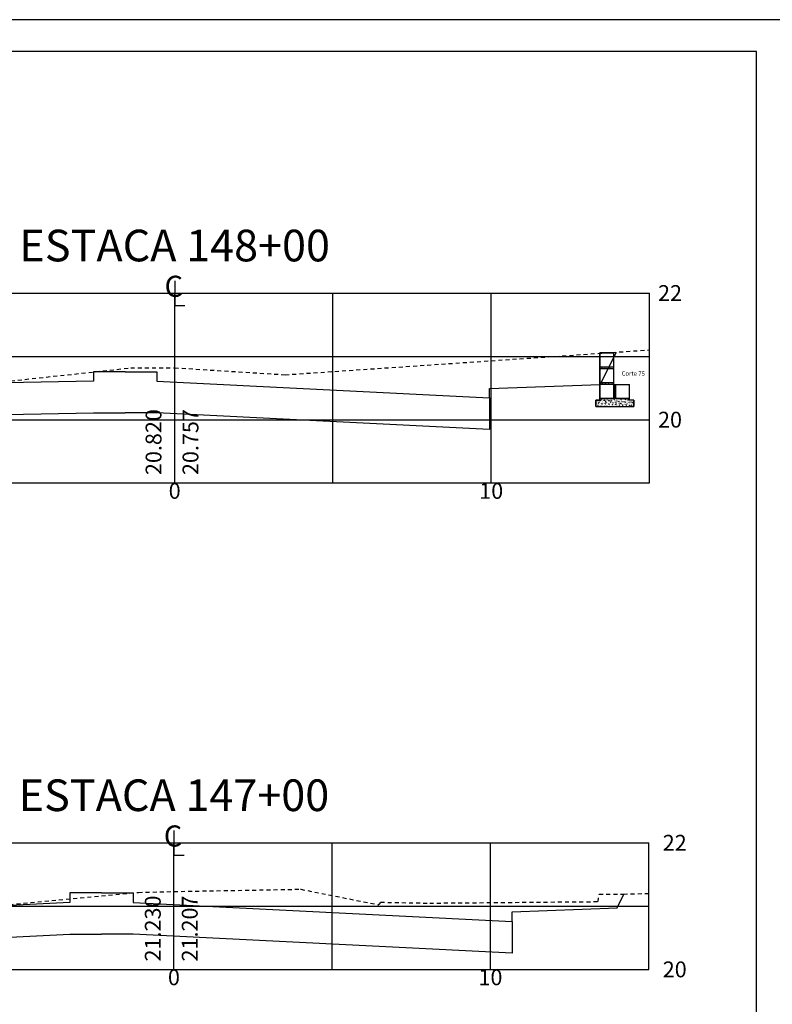
# Model space of a CAD drawing. Extents: x 643 to 2323, y 315 to 475.
# Drawn here: x 1963 to 1987, y 444 to 475 of the extents above; entities that cross this region are included whole.
import ezdxf
from ezdxf.enums import TextEntityAlignment as Align

# ---------------------------------------------------------------- set-up
doc = ezdxf.new("R2010")
doc.units = 0
doc.linetypes.add('DASHED2', pattern=[0.375, 0.25, -0.125])
doc.layers.get('0').update_dxf_attribs({"linetype": 'CONTINUOUS'})
doc.layers.get('DEFPOINTS').update_dxf_attribs({"linetype": 'CONTINUOUS'})
for name, color, linetype in [('PRAN-2', 2, 'CONTINUOUS'), ('XEG', 3, 'DASHED2'), ('XFG', 4, 'CONTINUOUS'), ('XGRID', 1, 'CONTINUOUS'), ('XGRIDT', 7, 'CONTINUOUS')]:
    doc.layers.add(name, color=color, linetype=linetype)
doc.styles.add('5MM', font='simplex.shx', dxfattribs={"height": 0.5})
doc.styles.add('S8', font='simplex')

# ---------------------------------------------------------------- blocks, each defined once
blk = doc.blocks.new('_CL')
for p, q in [((0, 0.0646), (0, -0.0651)), ((0, -0.0651), (0.0543, -0.0651))]:
    blk.add_line(p, q)
at = {"style": 'S8'}
blk.add_text('C', height=0.1111, dxfattribs=at).set_placement((-0.0049, -0.0201), align=Align.CENTER)
blk = doc.blocks.new('SEÇÕES_T1C')
h = blk.add_hatch()
h.set_pattern_fill('AR-CONC', color=256, scale=0.0005, style=0)
h.set_pattern_definition([(50, (1671.67835, 350.10369), (0.091092334, -0.007969543), [0.009525, -0.104775]), (355, (1671.67835, 350.10369), (-0.017621413, 0.095528321), [0.00762, -0.08382]), (100.451, (1671.68594, 350.10302), (0.07347125, 0.087558344), [0.008095, -0.089045]), (46.1842, (1671.67835, 350.12909), (0.13553952, -0.021021164), [0.0142875, -0.1571625]), (96.6356, (1671.68964, 350.12734), (0.118702117, 0.12371278), [0.0121425, -0.1335675]), (351.184, (1671.67835, 350.12909), (0.1187023, 0.12371256), [0.01143, -0.12573]), (21, (1671.69105, 350.12274), (0.07580744, -0.05113276), [0.009525, -0.104775]), (326, (1671.69105, 350.12274), (0.030901014, 0.092093983), [0.00762, -0.08382]), (71.4514, (1671.69737, 350.11848), (0.106708245, 0.04096143), [0.008095, -0.089045]), (37.5, (1671.67835, 350.103688), (0.0015443016, 0.0422775194), [0, -0.082804, 0, -0.08509, 0, -0.0841375]), (7.5, (1671.67835, 350.10369), (0.033409831, 0.0500902874), [0, -0.048514, 0, -0.080899, 0, -0.0320675]), (327.5, (1671.65003, 350.103688), (0.0677952976, -0.002864372), [0, -0.03175, 0, -0.09906, 0, -0.131445]), (317.5, (1671.63733, 350.10369), (0.074064591, 0.012713246), [0, -0.041275, 0, -0.065786, 0, -0.093345])])
h.paths.add_polyline_path([(1981.492, 463.323), (1981.492, 463.383), (1981.052, 463.383), (1981.052, 463.323)])
h.paths.add_polyline_path([(1981.492, 463.823), (1981.492, 463.883), (1981.052, 463.883), (1981.052, 463.823)])
for p, q in [((1981.052, 464.323), (1981.052, 463.323)), ((1981.492, 464.323), (1981.052, 464.323)), ((1981.052, 464.323), (1981.492, 464.323)), ((1981.052, 463.323), (1981.052, 464.323)), ((1981.492, 463.323), (1981.492, 464.323)), ((1981.052, 463.883), (1981.492, 463.883)), ((1981.052, 463.823), (1981.492, 463.823)), ((1981.052, 463.383), (1981.492, 463.383)), ((1981.052, 462.823), (1981.052, 463.323)), ((1981.052, 463.323), (1981.052, 462.823)), ((1981.492, 463.323), (1981.052, 463.323)), ((1981.492, 463.323), (1981.492, 462.883)), ((1981.492, 462.883), (1981.492, 463.323)), ((1981.492, 463.323), (1981.492, 462.883)), ((1981.492, 463.323), (1981.492, 462.883)), ((1981.492, 463.143), (1981.495, 463.145)), ((1981.492, 463.136), (1981.495, 463.144)), ((1981.5, 463.19), (1981.5, 463.19)), ((1981.504, 463.247), (1981.504, 463.247)), ((1981.51, 463.086), (1981.521, 463.099)), ((1981.51, 463.085), (1981.523, 463.083)), ((1981.523, 463.084), (1981.521, 463.098)), ((1981.522, 463.251), (1981.532, 463.255)), ((1981.522, 463.251), (1981.529, 463.246)), ((1981.522, 463.194), (1981.522, 463.194)), ((1981.524, 463.104), (1981.524, 463.104)), ((1981.526, 463.155), (1981.526, 463.155)), ((1981.528, 463.206), (1981.528, 463.206)), ((1981.529, 463.246), (1981.532, 463.255)), ((1981.532, 463.169), (1981.532, 463.169)), ((1981.538, 463.087), (1981.538, 463.087)), ((1981.544, 463.083), (1981.544, 463.083)), ((1981.55, 463.174), (1981.55, 463.174)), ((1981.551, 463.109), (1981.551, 463.109)), ((1981.552, 462.883), (1981.552, 463.323)), ((1981.552, 462.883), (1981.552, 463.323)), ((1981.552, 462.883), (1981.552, 463.323)), ((1981.552, 462.883), (1981.552, 463.323)), ((1981.552, 463.323), (1981.552, 462.883)), ((1981.992, 462.883), (1981.992, 463.323)), ((1981.052, 462.823), (1980.922, 462.823)), ((1980.922, 462.823), (1980.922, 462.623)), ((1981.052, 462.823), (1980.922, 462.823)), ((1980.922, 462.623), (1980.922, 462.823)), ((1980.922, 462.823), (1981.052, 462.823)), ((1981.052, 462.823), (1980.922, 462.823)), ((1980.922, 462.823), (1980.922, 462.623)), ((1980.942, 462.819), (1980.942, 462.819)), ((1980.968, 462.776), (1980.968, 462.776)), ((1980.993, 462.796), (1980.993, 462.796)), ((1981.01, 462.799), (1981.01, 462.799)), ((1981.024, 462.815), (1981.024, 462.815)), ((1981.026, 462.772), (1981.037, 462.776)), ((1981.026, 462.772), (1981.034, 462.767)), ((1981.031, 462.801), (1981.031, 462.801)), ((1981.034, 462.767), (1981.037, 462.776)), ((1981.046, 462.787), (1981.046, 462.787)), ((1981.047, 462.765), (1981.047, 462.765)), ((1981.492, 462.883), (1981.052, 462.883)), ((1981.052, 462.883), (1981.052, 462.823)), ((1981.052, 462.883), (1981.052, 462.823)), ((1981.052, 462.883), (1981.052, 462.823)), ((1981.052, 462.883), (1981.492, 462.883)), ((1981.492, 462.883), (1981.052, 462.883)), ((1981.052, 462.883), (1981.052, 462.823)), ((1981.492, 462.883), (1981.052, 462.883)), ((1981.052, 462.883), (1981.052, 462.823)), ((1981.062, 462.815), (1981.074, 462.827)), ((1981.062, 462.814), (1981.076, 462.812)), ((1981.063, 462.882), (1981.065, 462.883)), ((1981.063, 462.882), (1981.071, 462.877)), ((1981.071, 462.877), (1981.073, 462.883)), ((1981.071, 462.861), (1981.071, 462.861)), ((1981.076, 462.812), (1981.074, 462.827)), ((1981.086, 462.872), (1981.086, 462.872)), ((1981.089, 462.808), (1981.089, 462.808)), ((1981.095, 462.836), (1981.104, 462.835)), ((1981.096, 462.836), (1981.103, 462.845)), ((1981.099, 462.814), (1981.099, 462.814)), ((1981.105, 462.833), (1981.103, 462.842)), ((1981.105, 462.812), (1981.105, 462.812)), ((1981.123, 462.797), (1981.123, 462.797)), ((1981.125, 462.847), (1981.125, 462.847)), ((1981.129, 462.868), (1981.129, 462.868)), ((1981.136, 462.78), (1981.136, 462.78)), ((1981.154, 462.821), (1981.165, 462.825)), ((1981.154, 462.821), (1981.162, 462.816)), ((1981.162, 462.816), (1981.165, 462.825)), ((1981.168, 462.869), (1981.168, 462.869)), ((1981.183, 462.766), (1981.183, 462.766)), ((1981.185, 462.821), (1981.185, 462.821)), ((1981.187, 462.808), (1981.187, 462.808)), ((1981.188, 462.829), (1981.188, 462.829)), ((1981.202, 462.808), (1981.202, 462.808)), ((1981.204, 462.859), (1981.204, 462.859)), ((1981.204, 462.826), (1981.213, 462.825)), ((1981.205, 462.826), (1981.212, 462.835)), ((1981.214, 462.823), (1981.212, 462.833)), ((1981.224, 462.826), (1981.224, 462.826)), ((1981.225, 462.881), (1981.225, 462.881)), ((1981.225, 462.789), (1981.237, 462.802)), ((1981.225, 462.796), (1981.225, 462.796)), ((1981.225, 462.788), (1981.238, 462.786)), ((1981.238, 462.787), (1981.237, 462.801)), ((1981.241, 462.774), (1981.241, 462.774)), ((1981.245, 462.76), (1981.256, 462.764)), ((1981.249, 462.865), (1981.249, 462.865)), ((1981.253, 462.755), (1981.256, 462.764)), ((1981.268, 462.805), (1981.268, 462.805)), ((1981.277, 462.844), (1981.277, 462.844)), ((1981.278, 462.768), (1981.278, 462.768)), ((1981.28, 462.819), (1981.28, 462.819)), ((1981.281, 462.834), (1981.281, 462.834)), ((1981.282, 462.87), (1981.293, 462.874)), ((1981.282, 462.87), (1981.29, 462.865)), ((1981.282, 462.87), (1981.282, 462.87)), ((1981.29, 462.865), (1981.293, 462.874)), ((1981.298, 462.882), (1981.298, 462.882)), ((1981.314, 462.817), (1981.322, 462.825)), ((1981.314, 462.817), (1981.323, 462.816)), ((1981.314, 462.811), (1981.314, 462.811)), ((1981.323, 462.814), (1981.322, 462.823)), ((1981.33, 462.862), (1981.33, 462.862)), ((1981.337, 462.786), (1981.337, 462.786)), ((1981.349, 462.801), (1981.349, 462.801)), ((1981.355, 462.778), (1981.355, 462.778)), ((1981.357, 462.829), (1981.357, 462.829)), ((1981.359, 462.879), (1981.359, 462.879)), ((1981.366, 462.86), (1981.366, 462.86)), ((1981.373, 462.809), (1981.384, 462.813)), ((1981.373, 462.809), (1981.381, 462.804)), ((1981.376, 462.791), (1981.376, 462.791)), ((1981.377, 462.846), (1981.377, 462.846)), ((1981.38, 462.879), (1981.38, 462.879)), ((1981.381, 462.804), (1981.384, 462.813)), ((1981.387, 462.764), (1981.399, 462.776)), ((1981.388, 462.763), (1981.401, 462.761)), ((1981.401, 462.762), (1981.399, 462.776)), ((1981.402, 462.826), (1981.402, 462.826)), ((1981.412, 462.858), (1981.412, 462.858)), ((1981.416, 462.851), (1981.416, 462.851)), ((1981.423, 462.807), (1981.432, 462.806)), ((1981.424, 462.807), (1981.431, 462.816)), ((1981.433, 462.804), (1981.431, 462.814)), ((1981.431, 462.798), (1981.431, 462.798)), ((1981.433, 462.799), (1981.433, 462.799)), ((1981.435, 462.789), (1981.435, 462.789)), ((1981.436, 462.84), (1981.436, 462.84)), ((1981.455, 462.875), (1981.455, 462.875)), ((1981.461, 462.876), (1981.461, 462.876)), ((1981.461, 462.773), (1981.461, 462.773)), ((1981.473, 462.859), (1981.473, 462.859)), ((1981.491, 462.841), (1981.491, 462.841)), ((1981.492, 463.029), (1981.498, 463.036)), ((1981.492, 463.027), (1981.499, 463.026)), ((1981.493, 462.855), (1981.493, 462.855)), ((1981.496, 462.972), (1981.496, 462.972)), ((1981.5, 463.024), (1981.498, 463.033)), ((1981.498, 463.027), (1981.498, 463.027)), ((1981.501, 462.858), (1981.512, 462.862)), ((1981.501, 462.858), (1981.509, 462.853)), ((1981.509, 462.853), (1981.512, 462.862)), ((1981.511, 462.912), (1981.52, 462.911)), ((1981.512, 462.912), (1981.519, 462.921)), ((1981.512, 462.795), (1981.512, 462.795)), ((1981.513, 462.919), (1981.513, 462.919)), ((1981.513, 462.8), (1981.513, 462.8)), ((1981.515, 462.851), (1981.515, 462.851)), ((1981.517, 462.902), (1981.517, 462.902)), ((1981.518, 462.952), (1981.518, 462.952)), ((1981.521, 462.909), (1981.519, 462.919)), ((1981.52, 463.003), (1981.52, 463.003)), ((1981.521, 463.031), (1981.521, 463.031)), ((1981.522, 463.054), (1981.522, 463.054)), ((1981.53, 462.913), (1981.542, 462.925)), ((1981.53, 462.912), (1981.544, 462.91)), ((1981.53, 462.812), (1981.53, 462.812)), ((1981.532, 462.797), (1981.541, 462.797)), ((1981.533, 462.798), (1981.54, 462.806)), ((1981.536, 463.032), (1981.536, 463.032)), ((1981.538, 462.969), (1981.549, 462.973)), ((1981.538, 462.968), (1981.546, 462.963)), ((1981.542, 462.795), (1981.54, 462.804)), ((1981.543, 462.91), (1981.542, 462.925)), ((1981.542, 462.872), (1981.542, 462.872)), ((1981.544, 462.89), (1981.544, 462.89)), ((1981.546, 462.963), (1981.549, 462.973)), ((1981.55, 462.981), (1981.55, 462.981)), ((1981.55, 462.788), (1981.55, 462.788)), ((1981.992, 462.883), (1981.552, 462.883)), ((1981.552, 462.883), (1981.992, 462.883)), ((1981.992, 462.883), (1981.552, 462.883)), ((1981.992, 462.883), (1981.552, 462.883)), ((1981.552, 462.883), (1981.992, 462.883)), ((1981.568, 462.817), (1981.568, 462.817)), ((1981.57, 462.872), (1981.57, 462.872)), ((1981.574, 462.852), (1981.574, 462.852)), ((1981.58, 462.857), (1981.58, 462.857)), ((1981.585, 462.764), (1981.585, 462.764)), ((1981.59, 462.81), (1981.59, 462.81)), ((1981.592, 462.861), (1981.592, 462.861)), ((1981.592, 462.797), (1981.603, 462.801)), ((1981.592, 462.797), (1981.6, 462.791)), ((1981.593, 462.791), (1981.593, 462.791)), ((1981.6, 462.792), (1981.603, 462.801)), ((1981.608, 462.877), (1981.608, 462.877)), ((1981.624, 462.869), (1981.624, 462.869)), ((1981.625, 462.824), (1981.625, 462.824)), ((1981.638, 462.803), (1981.638, 462.803)), ((1981.642, 462.788), (1981.65, 462.797)), ((1981.642, 462.788), (1981.651, 462.787)), ((1981.651, 462.785), (1981.65, 462.795)), ((1981.656, 462.848), (1981.656, 462.848)), ((1981.667, 462.771), (1981.667, 462.771)), ((1981.669, 462.872), (1981.669, 462.872)), ((1981.669, 462.821), (1981.669, 462.821)), ((1981.671, 462.872), (1981.671, 462.872)), ((1981.675, 462.788), (1981.675, 462.788)), ((1981.682, 462.777), (1981.682, 462.777)), ((1981.705, 462.865), (1981.705, 462.865)), ((1981.72, 462.846), (1981.731, 462.85)), ((1981.72, 462.846), (1981.728, 462.841)), ((1981.72, 462.782), (1981.72, 462.782)), ((1981.722, 462.837), (1981.722, 462.837)), ((1981.727, 462.819), (1981.727, 462.819)), ((1981.728, 462.841), (1981.731, 462.85)), ((1981.737, 462.845), (1981.737, 462.845)), ((1981.745, 462.781), (1981.745, 462.781)), ((1981.747, 462.832), (1981.747, 462.832)), ((1981.749, 462.883), (1981.749, 462.883)), ((1981.751, 462.778), (1981.76, 462.778)), ((1981.752, 462.778), (1981.759, 462.787)), ((1981.756, 462.784), (1981.756, 462.784)), ((1981.761, 462.775), (1981.759, 462.785)), ((1981.76, 462.842), (1981.76, 462.842)), ((1981.777, 462.789), (1981.777, 462.789)), ((1981.786, 462.862), (1981.786, 462.862)), ((1981.811, 462.785), (1981.822, 462.789)), ((1981.811, 462.784), (1981.819, 462.779)), ((1981.816, 462.834), (1981.816, 462.834)), ((1981.818, 462.849), (1981.818, 462.849)), ((1981.818, 462.841), (1981.818, 462.841)), ((1981.819, 462.779), (1981.822, 462.789)), ((1981.822, 462.791), (1981.822, 462.791)), ((1981.824, 462.842), (1981.824, 462.842)), ((1981.837, 462.781), (1981.837, 462.781)), ((1981.841, 462.883), (1981.848, 462.883)), ((1981.849, 462.881), (1981.848, 462.883)), ((1981.855, 462.862), (1981.867, 462.874)), ((1981.855, 462.861), (1981.869, 462.859)), ((1981.86, 462.769), (1981.869, 462.768)), ((1981.861, 462.769), (1981.868, 462.778)), ((1981.869, 462.86), (1981.867, 462.874)), ((1981.868, 462.858), (1981.868, 462.858)), ((1981.87, 462.766), (1981.868, 462.775)), ((1981.874, 462.802), (1981.874, 462.802)), ((1981.9, 462.838), (1981.9, 462.838)), ((1981.902, 462.802), (1981.902, 462.802)), ((1981.903, 462.853), (1981.903, 462.853)), ((1981.905, 462.849), (1981.905, 462.849)), ((1981.912, 462.807), (1981.912, 462.807)), ((1981.914, 462.862), (1981.914, 462.862)), ((1981.919, 462.777), (1981.919, 462.777)), ((1981.939, 462.834), (1981.95, 462.838)), ((1981.939, 462.833), (1981.947, 462.828)), ((1981.947, 462.828), (1981.95, 462.838)), ((1981.948, 462.874), (1981.957, 462.873)), ((1981.949, 462.874), (1981.956, 462.883)), ((1981.949, 462.855), (1981.949, 462.855)), ((1981.952, 462.867), (1981.952, 462.867)), ((1981.958, 462.871), (1981.956, 462.881)), ((1981.97, 462.815), (1981.97, 462.815)), ((1981.97, 462.759), (1981.978, 462.768)), ((1981.979, 462.756), (1981.978, 462.766)), ((1981.978, 462.762), (1981.978, 462.762)), ((1981.98, 462.813), (1981.98, 462.813)), ((1981.981, 462.834), (1981.981, 462.834)), ((1981.982, 462.864), (1981.982, 462.864)), ((1981.988, 462.773), (1981.988, 462.773)), ((1981.992, 462.823), (1981.992, 462.883)), ((1981.992, 462.823), (1981.992, 462.883)), ((1981.992, 462.823), (1981.992, 462.883)), ((1981.992, 462.823), (1981.992, 462.883)), ((1982.122, 462.823), (1981.992, 462.823)), ((1982.122, 462.823), (1981.992, 462.823)), ((1982.122, 462.823), (1981.992, 462.823)), ((1982, 462.774), (1982, 462.774)), ((1982.026, 462.767), (1982.026, 462.767)), ((1982.03, 462.772), (1982.041, 462.776)), ((1982.03, 462.772), (1982.038, 462.767)), ((1982.038, 462.767), (1982.041, 462.776)), ((1982.055, 462.772), (1982.055, 462.772)), ((1982.057, 462.823), (1982.057, 462.823)), ((1982.064, 462.772), (1982.064, 462.772)), ((1982.077, 462.789), (1982.077, 462.789)), ((1982.081, 462.771), (1982.081, 462.771)), ((1982.122, 462.623), (1982.122, 462.823)), ((1982.122, 462.823), (1982.122, 462.623)), ((1982.122, 462.623), (1982.122, 462.823)), ((1982.122, 462.78), (1982.122, 462.78)), ((1980.922, 462.669), (1980.931, 462.678)), ((1980.922, 462.665), (1980.933, 462.663)), ((1980.922, 462.629), (1980.927, 462.634)), ((1980.922, 462.625), (1980.928, 462.625)), ((1980.922, 462.623), (1982.122, 462.623)), ((1980.922, 462.623), (1982.122, 462.623)), ((1980.922, 462.623), (1982.122, 462.623)), ((1980.922, 462.623), (1982.122, 462.623)), ((1980.927, 462.681), (1980.927, 462.681)), ((1980.928, 462.623), (1980.927, 462.632)), ((1980.933, 462.664), (1980.931, 462.678)), ((1980.945, 462.72), (1980.945, 462.72)), ((1980.951, 462.681), (1980.951, 462.681)), ((1980.953, 462.736), (1980.953, 462.736)), ((1980.958, 462.75), (1980.958, 462.75)), ((1980.962, 462.624), (1980.962, 462.624)), ((1980.964, 462.675), (1980.964, 462.675)), ((1980.964, 462.66), (1980.964, 462.66)), ((1980.966, 462.726), (1980.966, 462.726)), ((1980.969, 462.628), (1980.969, 462.628)), ((1980.989, 462.661), (1981, 462.666)), ((1980.989, 462.661), (1980.997, 462.656)), ((1980.991, 462.741), (1980.991, 462.741)), ((1980.994, 462.737), (1980.994, 462.737)), ((1980.997, 462.656), (1981, 462.665)), ((1981.007, 462.731), (1981.016, 462.73)), ((1981.008, 462.731), (1981.015, 462.739)), ((1981.009, 462.688), (1981.009, 462.688)), ((1981.017, 462.728), (1981.015, 462.737)), ((1981.016, 462.697), (1981.016, 462.697)), ((1981.026, 462.717), (1981.026, 462.717)), ((1981.035, 462.623), (1981.036, 462.625)), ((1981.04, 462.635), (1981.04, 462.635)), ((1981.042, 462.686), (1981.042, 462.686)), ((1981.044, 462.736), (1981.044, 462.736)), ((1981.045, 462.656), (1981.045, 462.656)), ((1981.049, 462.748), (1981.049, 462.748)), ((1981.065, 462.641), (1981.065, 462.641)), ((1981.075, 462.734), (1981.075, 462.734)), ((1981.082, 462.641), (1981.094, 462.653)), ((1981.082, 462.64), (1981.096, 462.638)), ((1981.096, 462.638), (1981.094, 462.653)), ((1981.103, 462.646), (1981.103, 462.646)), ((1981.105, 462.712), (1981.105, 462.712)), ((1981.105, 462.701), (1981.105, 462.701)), ((1981.108, 462.713), (1981.108, 462.713)), ((1981.116, 462.721), (1981.125, 462.72)), ((1981.117, 462.721), (1981.124, 462.73)), ((1981.117, 462.711), (1981.128, 462.715)), ((1981.117, 462.71), (1981.125, 462.705)), ((1981.117, 462.645), (1981.117, 462.645)), ((1981.119, 462.695), (1981.119, 462.695)), ((1981.121, 462.746), (1981.121, 462.746)), ((1981.126, 462.718), (1981.124, 462.728)), ((1981.125, 462.705), (1981.128, 462.715)), ((1981.127, 462.653), (1981.127, 462.653)), ((1981.143, 462.706), (1981.143, 462.706)), ((1981.145, 462.761), (1981.145, 462.761)), ((1981.157, 462.73), (1981.157, 462.73)), ((1981.161, 462.653), (1981.161, 462.653)), ((1981.188, 462.636), (1981.188, 462.636)), ((1981.189, 462.71), (1981.189, 462.71)), ((1981.194, 462.727), (1981.194, 462.727)), ((1981.197, 462.656), (1981.197, 462.656)), ((1981.198, 462.707), (1981.198, 462.707)), ((1981.2, 462.757), (1981.2, 462.757)), ((1981.201, 462.713), (1981.201, 462.713)), ((1981.208, 462.649), (1981.219, 462.653)), ((1981.208, 462.65), (1981.208, 462.65)), ((1981.208, 462.649), (1981.216, 462.644)), ((1981.216, 462.644), (1981.219, 462.653)), ((1981.226, 462.712), (1981.233, 462.72)), ((1981.226, 462.712), (1981.235, 462.711)), ((1981.235, 462.709), (1981.233, 462.718)), ((1981.238, 462.727), (1981.238, 462.727)), ((1981.245, 462.76), (1981.253, 462.754)), ((1981.252, 462.623), (1981.257, 462.628)), ((1981.257, 462.666), (1981.257, 462.666)), ((1981.257, 462.623), (1981.257, 462.628)), ((1981.27, 462.707), (1981.27, 462.707)), ((1981.275, 462.667), (1981.275, 462.667)), ((1981.277, 462.717), (1981.277, 462.717)), ((1981.277, 462.651), (1981.277, 462.651)), ((1981.283, 462.742), (1981.283, 462.742)), ((1981.289, 462.646), (1981.289, 462.646)), ((1981.295, 462.671), (1981.295, 462.671)), ((1981.297, 462.726), (1981.297, 462.726)), ((1981.32, 462.724), (1981.32, 462.724)), ((1981.335, 462.731), (1981.335, 462.731)), ((1981.335, 462.702), (1981.343, 462.711)), ((1981.335, 462.702), (1981.344, 462.701)), ((1981.336, 462.698), (1981.347, 462.703)), ((1981.336, 462.698), (1981.344, 462.693)), ((1981.345, 462.699), (1981.343, 462.709)), ((1981.344, 462.693), (1981.347, 462.702)), ((1981.35, 462.626), (1981.35, 462.626)), ((1981.352, 462.703), (1981.352, 462.703)), ((1981.352, 462.676), (1981.352, 462.676)), ((1981.353, 462.679), (1981.353, 462.679)), ((1981.354, 462.727), (1981.354, 462.727)), ((1981.366, 462.667), (1981.366, 462.667)), ((1981.371, 462.643), (1981.371, 462.643)), ((1981.372, 462.758), (1981.372, 462.758)), ((1981.393, 462.739), (1981.393, 462.739)), ((1981.401, 462.72), (1981.401, 462.72)), ((1981.402, 462.633), (1981.402, 462.633)), ((1981.409, 462.631), (1981.409, 462.631)), ((1981.427, 462.637), (1981.438, 462.641)), ((1981.427, 462.637), (1981.435, 462.632)), ((1981.429, 462.637), (1981.429, 462.637)), ((1981.431, 462.688), (1981.431, 462.688)), ((1981.433, 462.739), (1981.433, 462.739)), ((1981.433, 462.7), (1981.433, 462.7)), ((1981.435, 462.632), (1981.438, 462.641)), ((1981.444, 462.692), (1981.453, 462.692)), ((1981.445, 462.692), (1981.452, 462.701)), ((1981.447, 462.636), (1981.447, 462.636)), ((1981.449, 462.691), (1981.449, 462.691)), ((1981.454, 462.69), (1981.452, 462.699)), ((1981.452, 462.639), (1981.452, 462.639)), ((1981.454, 462.682), (1981.454, 462.682)), ((1981.464, 462.748), (1981.475, 462.752)), ((1981.464, 462.747), (1981.472, 462.742)), ((1981.472, 462.742), (1981.475, 462.752)), ((1981.482, 462.717), (1981.482, 462.717)), ((1981.487, 462.696), (1981.487, 462.696)), ((1981.489, 462.751), (1981.489, 462.751)), ((1981.491, 462.648), (1981.491, 462.648)), ((1981.505, 462.644), (1981.505, 462.644)), ((1981.507, 462.648), (1981.507, 462.648)), ((1981.509, 462.699), (1981.509, 462.699)), ((1981.511, 462.749), (1981.511, 462.749)), ((1981.514, 462.696), (1981.514, 462.696)), ((1981.528, 462.756), (1981.528, 462.756)), ((1981.533, 462.636), (1981.533, 462.636)), ((1981.543, 462.697), (1981.543, 462.697)), ((1981.545, 462.704), (1981.545, 462.704)), ((1981.55, 462.739), (1981.562, 462.751)), ((1981.55, 462.738), (1981.564, 462.736)), ((1981.553, 462.683), (1981.563, 462.682)), ((1981.554, 462.683), (1981.561, 462.692)), ((1981.555, 462.686), (1981.566, 462.69)), ((1981.555, 462.686), (1981.563, 462.681)), ((1981.563, 462.68), (1981.561, 462.689)), ((1981.564, 462.736), (1981.562, 462.751)), ((1981.563, 462.681), (1981.566, 462.69)), ((1981.564, 462.713), (1981.564, 462.713)), ((1981.58, 462.664), (1981.58, 462.664)), ((1981.584, 462.658), (1981.584, 462.658)), ((1981.586, 462.708), (1981.586, 462.708)), ((1981.588, 462.759), (1981.588, 462.759)), ((1981.596, 462.693), (1981.596, 462.693)), ((1981.601, 462.656), (1981.601, 462.656)), ((1981.615, 462.632), (1981.615, 462.632)), ((1981.632, 462.712), (1981.632, 462.712)), ((1981.64, 462.662), (1981.64, 462.662)), ((1981.641, 462.717), (1981.641, 462.717)), ((1981.645, 462.71), (1981.645, 462.71)), ((1981.646, 462.625), (1981.657, 462.629)), ((1981.646, 462.625), (1981.648, 462.623)), ((1981.655, 462.623), (1981.657, 462.629)), ((1981.663, 462.673), (1981.671, 462.682)), ((1981.663, 462.673), (1981.672, 462.672)), ((1981.663, 462.669), (1981.663, 462.669)), ((1981.665, 462.72), (1981.665, 462.72)), ((1981.669, 462.679), (1981.669, 462.679)), ((1981.672, 462.67), (1981.671, 462.68)), ((1981.677, 462.689), (1981.677, 462.689)), ((1981.68, 462.722), (1981.68, 462.722)), ((1981.683, 462.735), (1981.694, 462.739)), ((1981.683, 462.735), (1981.691, 462.73)), ((1981.691, 462.73), (1981.694, 462.739)), ((1981.696, 462.629), (1981.696, 462.629)), ((1981.697, 462.669), (1981.697, 462.669)), ((1981.713, 462.714), (1981.724, 462.726)), ((1981.713, 462.713), (1981.726, 462.711)), ((1981.721, 462.728), (1981.721, 462.728)), ((1981.726, 462.711), (1981.725, 462.726)), ((1981.726, 462.706), (1981.726, 462.706)), ((1981.727, 462.626), (1981.727, 462.626)), ((1981.737, 462.729), (1981.737, 462.729)), ((1981.74, 462.629), (1981.74, 462.629)), ((1981.742, 462.68), (1981.742, 462.68)), ((1981.744, 462.731), (1981.744, 462.731)), ((1981.758, 462.694), (1981.758, 462.694)), ((1981.758, 462.686), (1981.758, 462.686)), ((1981.772, 462.664), (1981.781, 462.663)), ((1981.773, 462.664), (1981.78, 462.673)), ((1981.774, 462.674), (1981.785, 462.678)), ((1981.774, 462.674), (1981.782, 462.669)), ((1981.777, 462.626), (1981.777, 462.626)), ((1981.782, 462.661), (1981.78, 462.67)), ((1981.782, 462.669), (1981.785, 462.678)), ((1981.792, 462.627), (1981.792, 462.627)), ((1981.793, 462.682), (1981.793, 462.682)), ((1981.808, 462.703), (1981.808, 462.703)), ((1981.81, 462.743), (1981.81, 462.743)), ((1981.816, 462.641), (1981.816, 462.641)), ((1981.817, 462.639), (1981.817, 462.639)), ((1981.819, 462.69), (1981.819, 462.69)), ((1981.821, 462.74), (1981.821, 462.74)), ((1981.832, 462.687), (1981.832, 462.687)), ((1981.834, 462.742), (1981.834, 462.742)), ((1981.84, 462.683), (1981.84, 462.683)), ((1981.846, 462.709), (1981.846, 462.709)), ((1981.849, 462.634), (1981.849, 462.634)), ((1981.872, 462.747), (1981.872, 462.747)), ((1981.875, 462.688), (1981.887, 462.701)), ((1981.876, 462.688), (1981.889, 462.685)), ((1981.881, 462.654), (1981.89, 462.653)), ((1981.882, 462.654), (1981.889, 462.663)), ((1981.889, 462.686), (1981.887, 462.701)), ((1981.889, 462.7), (1981.889, 462.7)), ((1981.889, 462.694), (1981.889, 462.694)), ((1981.891, 462.651), (1981.889, 462.661)), ((1981.896, 462.65), (1981.896, 462.65)), ((1981.898, 462.701), (1981.898, 462.701)), ((1981.899, 462.758), (1981.899, 462.758)), ((1981.9, 462.752), (1981.9, 462.752)), ((1981.902, 462.723), (1981.913, 462.727)), ((1981.902, 462.723), (1981.91, 462.718)), ((1981.905, 462.656), (1981.905, 462.656)), ((1981.91, 462.718), (1981.913, 462.727)), ((1981.921, 462.679), (1981.921, 462.679)), ((1981.929, 462.755), (1981.929, 462.755)), ((1981.935, 462.725), (1981.935, 462.725)), ((1981.946, 462.647), (1981.946, 462.647)), ((1981.97, 462.759), (1981.979, 462.758)), ((1981.97, 462.696), (1981.97, 462.696)), ((1981.974, 462.661), (1981.974, 462.661)), ((1981.976, 462.712), (1981.976, 462.712)), ((1981.984, 462.652), (1981.984, 462.652)), ((1981.986, 462.707), (1981.986, 462.707)), ((1981.991, 462.645), (1981.999, 462.653)), ((1981.991, 462.645), (1982, 462.644)), ((1981.993, 462.662), (1982.004, 462.666)), ((1981.993, 462.662), (1982.001, 462.656)), ((1981.994, 462.671), (1981.994, 462.671)), ((1982, 462.642), (1981.999, 462.651)), ((1982.001, 462.657), (1982.004, 462.666)), ((1982.003, 462.676), (1982.003, 462.676)), ((1982.024, 462.74), (1982.024, 462.74)), ((1982.024, 462.712), (1982.024, 462.712)), ((1982.038, 462.663), (1982.05, 462.676)), ((1982.038, 462.662), (1982.052, 462.66)), ((1982.041, 462.66), (1982.041, 462.66)), ((1982.052, 462.661), (1982.05, 462.675)), ((1982.051, 462.671), (1982.051, 462.671)), ((1982.052, 462.693), (1982.052, 462.693)), ((1982.053, 462.721), (1982.053, 462.721)), ((1982.079, 462.75), (1982.087, 462.758)), ((1982.079, 462.75), (1982.088, 462.749)), ((1982.081, 462.72), (1982.081, 462.72)), ((1982.082, 462.687), (1982.082, 462.687)), ((1982.084, 462.672), (1982.084, 462.672)), ((1982.089, 462.747), (1982.087, 462.756)), ((1982.1, 462.635), (1982.109, 462.634)), ((1982.101, 462.635), (1982.108, 462.644)), ((1982.11, 462.632), (1982.108, 462.642)), ((1982.113, 462.755), (1982.113, 462.755)), ((1982.121, 462.711), (1982.122, 462.711)), ((1982.121, 462.711), (1982.122, 462.71))]:
    blk.add_line(p, q)
blk.add_lwpolyline([(1981.492, 463.323), (1981.052, 463.323), (1981.052, 462.883), (1981.492, 462.883)], close=True)
at = {"layer": 'DEFPOINTS'}
for p, q in [((1981.492, 463.323), (1981.552, 463.323)), ((1981.552, 463.323), (1981.992, 463.323))]:
    blk.add_line(p, q, dxfattribs=at)
at = {"layer": 'PRAN-2', "linetype": 'CONTINUOUS'}
for p, q in [((1987.002, 474.845), (1903.002, 474.845)), ((1986.002, 473.845), (1905.502, 473.845)), ((1986.002, 416.445), (1986.002, 473.845))]:
    blk.add_line(p, q, dxfattribs=at)
at = {"layer": 'XEG', "ltscale": 0.5}
for points in [[(1961.101, 463.291), (1966.231, 463.845), (1966.231, 463.845), (1966.231, 463.845), (1966.231, 463.845), (1966.231, 463.845), (1967.621, 463.851), (1967.621, 463.851), (1967.621, 463.851), (1967.621, 463.851), (1967.621, 463.851), (1967.621, 463.851), (1971.111, 463.629), (1971.111, 463.629), (1971.111, 463.629), (1971.111, 463.629), (1971.111, 463.629), (1971.111, 463.629), (1971.111, 463.629), (1971.111, 463.629), (1971.111, 463.629), (1971.111, 463.629), (1971.112, 463.629), (1971.112, 463.629), (1971.112, 463.629), (1971.112, 463.629), (1971.112, 463.629), (1982.621, 464.415)], [(1961.278, 446.79), (1966.478, 447.28), (1966.478, 447.28), (1966.478, 447.28), (1966.478, 447.28), (1966.478, 447.28), (1967.597, 447.308), (1967.597, 447.308), (1967.597, 447.308), (1967.597, 447.308), (1967.597, 447.308), (1967.597, 447.308), (1971.597, 447.38), (1971.597, 447.38), (1971.597, 447.38), (1971.597, 447.38), (1971.597, 447.38), (1971.598, 447.38), (1971.598, 447.38), (1971.598, 447.38), (1971.598, 447.38), (1971.598, 447.38), (1971.603, 447.379), (1971.603, 447.379), (1971.603, 447.379), (1971.603, 447.379), (1971.603, 447.379), (1974.055, 446.891), (1974.055, 446.891), (1974.055, 446.891), (1974.055, 446.891), (1974.055, 446.891), (1974.112, 446.941), (1974.112, 446.941), (1974.112, 446.941), (1974.112, 446.941), (1974.112, 446.941), (1974.125, 446.97), (1974.125, 446.97), (1974.125, 446.97), (1974.125, 446.97), (1974.125, 446.97), (1975.678, 446.941), (1975.678, 446.941), (1975.678, 446.941), (1975.678, 446.941), (1975.678, 446.941), (1980.996, 446.989), (1980.996, 446.989), (1980.996, 446.989), (1980.996, 446.989), (1980.996, 446.989), (1981.033, 447.223), (1981.033, 447.223), (1981.033, 447.223), (1981.033, 447.223), (1981.033, 447.223), (1981.801, 447.226), (1981.801, 447.226), (1981.801, 447.226), (1981.801, 447.226), (1981.801, 447.226), (1982.597, 447.25)]]:
    blk.add_lwpolyline(points, dxfattribs=at)
at = {"layer": 'XFG'}
for points in [[(1981.066, 463.324), (1981.066, 463.324), (1981.576, 464.344)], [(1966.056, 463.724), (1965.056, 463.724), (1965.056, 463.424), (1954.549, 463.222), (1954.549, 462.222), (1965.056, 462.424), (1966.056, 462.424)], [(1966.056, 463.724), (1966.057, 463.724), (1967.057, 463.724), (1967.057, 463.424), (1977.564, 462.899), (1977.564, 461.899), (1967.057, 462.424), (1966.057, 462.424), (1966.056, 462.424)], [(1977.564, 462.899), (1977.564, 463.199), (1981.066, 463.324)], [(1965.309, 447.261), (1964.309, 447.261), (1964.309, 446.961), (1953.802, 446.436), (1953.802, 445.436), (1964.309, 445.961), (1965.309, 445.961)], [(1965.309, 447.261), (1965.31, 447.261), (1966.31, 447.261), (1966.31, 446.961), (1978.287, 446.362), (1978.287, 445.362), (1966.31, 445.961), (1965.31, 445.961), (1965.309, 445.961)], [(1981.597, 446.787), (1981.597, 446.787), (1981.816, 447.226)], [(1978.287, 446.362), (1978.287, 446.662), (1981.597, 446.787)]]:
    blk.add_lwpolyline(points, dxfattribs=at)
at = {"layer": 'XGRID'}
for p, q in [((1947.621, 466.211), (1982.621, 466.211)), ((1967.621, 460.211), (1967.621, 466.211)), ((1972.621, 460.211), (1972.621, 466.211)), ((1977.621, 460.211), (1977.621, 466.211)), ((1982.621, 460.211), (1982.621, 466.211)), ((1947.621, 464.211), (1982.621, 464.211)), ((1947.621, 462.211), (1982.621, 462.211)), ((1947.621, 460.211), (1982.621, 460.211)), ((1947.597, 448.848), (1982.597, 448.848)), ((1967.597, 444.848), (1967.597, 448.848)), ((1972.597, 444.848), (1972.597, 448.848)), ((1977.597, 444.848), (1977.597, 448.848)), ((1982.597, 444.848), (1982.597, 448.848)), ((1947.597, 446.848), (1982.597, 446.848)), ((1947.597, 444.848), (1982.597, 444.848))]:
    blk.add_line(p, q, dxfattribs=at)
at = {"layer": 'XGRIDT', "xscale": 6.002400960384154, "yscale": 6.002400960384154, "zscale": 6.002400960384154}
for p in [(1967.621, 466.211), (1967.597, 448.848)]:
    blk.add_blockref('_CL', p, dxfattribs=at)
blk.add_text('Corte 75', height=0.1384, rotation=359.3353).set_placement((1981.74, 463.604))
at = {"layer": 'XGRIDT', "style": '5MM'}
for s, height, p in [('ESTACA 148+00', 1, (1967.621, 467.211)), ('0', 0.5, (1967.621, 459.711)), ('10', 0.5, (1977.621, 459.711)), ('ESTACA 147+00', 1, (1967.597, 449.848)), ('0', 0.5, (1967.597, 444.348)), ('10', 0.5, (1977.597, 444.348))]:
    blk.add_text(s, height=height, dxfattribs=at).set_placement(p, align=Align.CENTER)
for s, p in [('22', (1982.891, 465.961)), ('20', (1982.891, 461.961)), ('22', (1983.04, 448.598)), ('20', (1983.04, 444.598))]:
    blk.add_text(s, height=0.5, dxfattribs=at).set_placement(p)
for s, p in [('20.820', (1967.204, 460.461)), ('20.757', (1968.371, 460.461)), ('21.230', (1967.18, 445.098)), ('21.207', (1968.347, 445.098))]:
    blk.add_text(s, height=0.5, rotation=90, dxfattribs=at).set_placement(p)

msp = doc.modelspace()

# ---------------------------------------------------------------- block references
msp.add_blockref('SEÇÕES_T1C', (0, 0))

doc.saveas('drawing.dxf')
